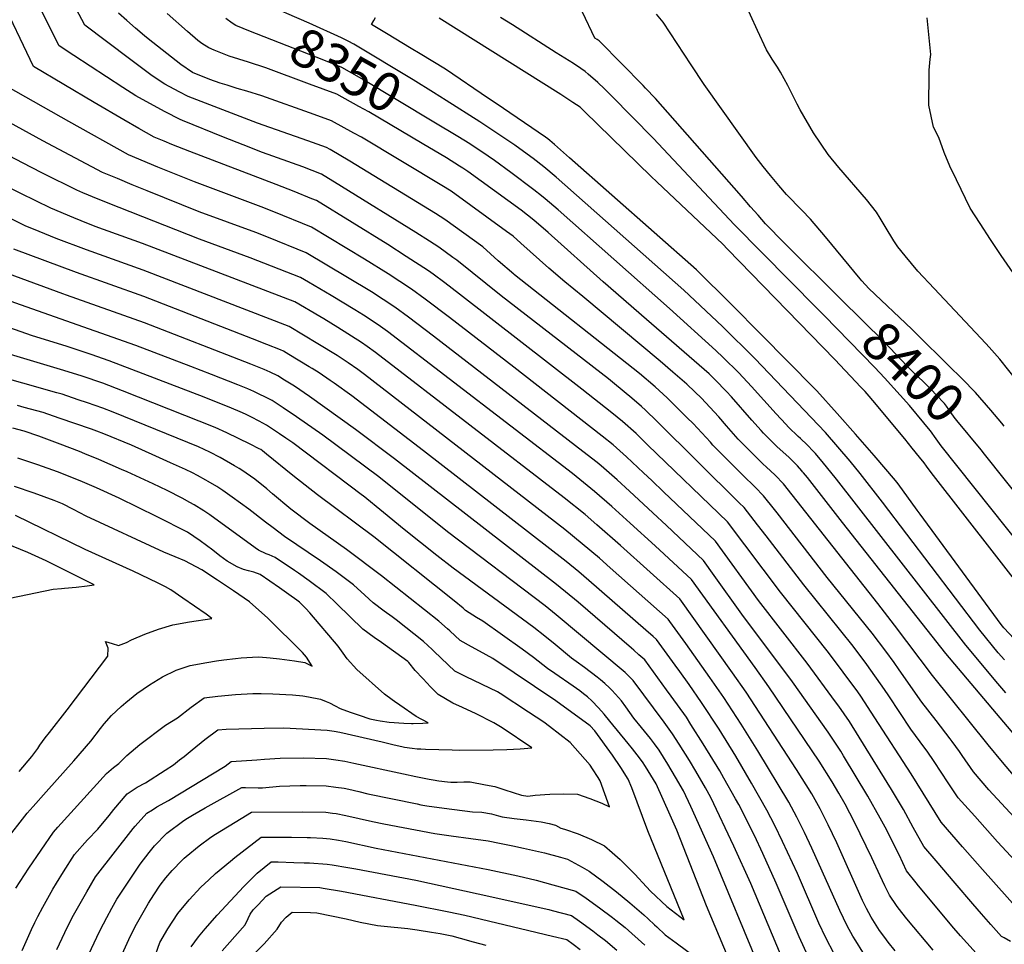
# Model space of a CAD drawing. Units: inches. Extents: x 2614852 to 2620477, y 1507137 to 1512799.
# Drawn here: x 2616343 to 2617080, y 1510664 to 1511356 of the extents above; entities that cross this region are included whole.
import ezdxf
from ezdxf.enums import TextEntityAlignment as Align

# ---------------------------------------------------------------- set-up
doc = ezdxf.new("R2010")
doc.units = ezdxf.units.IN
doc.header["$MEASUREMENT"] = 0
doc.layers.add('tile_2643_35_contour_10ft', color=156, linetype='Continuous')
doc.styles.add('Arial', font='arial.ttf')

msp = doc.modelspace()

# ---------------------------------------------------------------- linework, layer by layer
at = {"layer": 'tile_2643_35_contour_10ft'}
for points, elevation in [([(2617110.41, 1511059.86), (2617076.88, 1511102.13), (2617068.87, 1511111.16), (2617066.28, 1511113.95), (2617027.49, 1511155.08), (2617015.49, 1511167.97), (2617005.87, 1511179.48), (2617000.36, 1511186.15), (2616997.54, 1511190.7), (2616990.94, 1511201.46), (2616987.23, 1511207.66), (2616984.44, 1511212.23), (2616977.06, 1511221.77), (2616956.36, 1511245.58), (2616948.38, 1511255.43), (2616937.29, 1511271.45), (2616927.33, 1511288.84), (2616925.08, 1511292.9), (2616917.98, 1511307.05), (2616912.62, 1511316.9), (2616910.27, 1511320.56), (2616906.4, 1511326.79), (2616902.15, 1511333.69), (2616895.3, 1511348.22), (2616874.32, 1511394.29)], 8420), ([(2617101.14, 1510712.86), (2617075.13, 1510740.96), (2617057.93, 1510760.16), (2617045.66, 1510774.04), (2617038.2, 1510785.08), (2617027.6, 1510801.04), (2617022.34, 1510808.81), (2617020.61, 1510811.07), (2617010.24, 1510825.35), (2617001.94, 1510837.77), (2616993.65, 1510850.2), (2616990.5, 1510854.96), (2616977.31, 1510873.71), (2616966.88, 1510887.49), (2616930.02, 1510933.31), (2616901.8, 1510970), (2616895.3, 1510978.35), (2616885.28, 1510991.1), (2616881.75, 1510994.82), (2616819.98, 1511055.83), (2616811.47, 1511064.03), (2616808.48, 1511066.73), (2616801.39, 1511073.08), (2616788.38, 1511083.76), (2616783.75, 1511087.46), (2616703.35, 1511149.48), (2616670.2, 1511176.15), (2616667.35, 1511178.35), (2616656.71, 1511185.9), (2616649.69, 1511190.52), (2616639.64, 1511196.95), (2616584.02, 1511231.5), (2616568.98, 1511240.7), (2616554.89, 1511246.17), (2616524.79, 1511256.93), (2616510.24, 1511262.54), (2616495.68, 1511268.37), (2616465.02, 1511280.74), (2616463.11, 1511281.51), (2616451.97, 1511287.22), (2616440.32, 1511293.44), (2616429.94, 1511299.33), (2616420.16, 1511305.46), (2616383.62, 1511329.39), (2616372.66, 1511336.61), (2616347.15, 1511387.25)], 8310), ([(2617087.51, 1510759.5), (2617068.44, 1510779.9), (2617057.18, 1510793.54), (2617048.52, 1510805.7), (2617046.64, 1510808.53), (2617041.17, 1510816.21), (2617039.61, 1510818.14), (2617029.01, 1510831.85), (2617018.41, 1510845.56), (2617001.53, 1510869.71), (2616997.68, 1510875.22), (2616991.41, 1510883.7), (2616981.2, 1510897.14), (2616947.61, 1510938.89), (2616910.07, 1510987.32), (2616908.17, 1510989.73), (2616899.96, 1511000.01), (2616893.69, 1511006.36), (2616884.49, 1511015.3), (2616873.14, 1511026.62), (2616861.87, 1511037.96), (2616860.05, 1511039.98), (2616847.11, 1511053.96), (2616842.77, 1511058.34), (2616837.45, 1511063.66), (2616831.05, 1511070), (2616827.71, 1511073.17), (2616818.66, 1511081.6), (2616807.09, 1511091.36), (2616713.52, 1511165.28), (2616712.93, 1511165.76), (2616701.16, 1511175.78), (2616695.59, 1511181.06), (2616689.66, 1511186.22), (2616661.35, 1511206.62), (2616654.3, 1511211.11), (2616590.16, 1511250.28), (2616575.52, 1511259.04), (2616572.76, 1511260.6), (2616558.77, 1511265.58), (2616521.01, 1511278.85), (2616482.06, 1511293.69), (2616469.16, 1511298.72), (2616462.28, 1511302.17), (2616451.76, 1511308.01), (2616442.19, 1511314.23), (2616425.13, 1511327.03), (2616391.85, 1511352.08), (2616372.46, 1511388.51)], 8320), ([(2617092.43, 1510688.1), (2617063.75, 1510720.3), (2617048.83, 1510737.33), (2617032.78, 1510755.82), (2617010.32, 1510791.97), (2616983.16, 1510833.89), (2616972.59, 1510850.04), (2616970.38, 1510853.22), (2616959.59, 1510868.05), (2616948.61, 1510882.62), (2616912.66, 1510927.81), (2616872.82, 1510980.42), (2616813.26, 1511037.95), (2616804.4, 1511046.48), (2616794.33, 1511055.58), (2616786.23, 1511062.13), (2616763.84, 1511079.63), (2616672.3, 1511150.86), (2616661.34, 1511159.22), (2616652.46, 1511165.68), (2616648.94, 1511168.24), (2616632.43, 1511179.14), (2616618.57, 1511187.94), (2616565.19, 1511220.8), (2616561.77, 1511222.18), (2616548.38, 1511227.54), (2616534.9, 1511232.84), (2616470.44, 1511257.53), (2616456.91, 1511262.92), (2616451.27, 1511265.2), (2616443.76, 1511268.27), (2616432.23, 1511274.67), (2616420.96, 1511281.17), (2616398.89, 1511294.12), (2616353.48, 1511321.13), (2616327.9, 1511374.36)], 8300), ([(2616662.29, 1511295.83), (2616652.84, 1511301.82), (2616637.48, 1511311.14), (2616593.15, 1511337.88), (2616588.85, 1511340.1), (2616583.88, 1511342.54), (2616559.64, 1511353.59), (2616543.09, 1511360.76), (2616527.23, 1511367.76)], 8360), ([(2617089.67, 1510787.63), (2617078.8, 1510800.63), (2617067.97, 1510813.72), (2617026.43, 1510865.4), (2616997.95, 1510903.2), (2616985.43, 1510919.27), (2616914.81, 1511009.03), (2616908.64, 1511015.44), (2616901.92, 1511021.52), (2616899.6, 1511023.61), (2616892.19, 1511031.03), (2616889.55, 1511033.71), (2616880.99, 1511042.39), (2616872.1, 1511052.28), (2616866.35, 1511058.96), (2616856.53, 1511069.72), (2616853.44, 1511073.02), (2616848.55, 1511077.68), (2616842.43, 1511083.5), (2616831.86, 1511092.57), (2616822.38, 1511100.63), (2616764.62, 1511149.08), (2616751.12, 1511160.01), (2616739.12, 1511170.29), (2616718.17, 1511189.04), (2616712.32, 1511194.22), (2616707.54, 1511197.7), (2616666.1, 1511227.84), (2616659.03, 1511232.23), (2616598.78, 1511268.25), (2616593.13, 1511271.37), (2616576.55, 1511280.51), (2616563.56, 1511285.18), (2616524.23, 1511299.12), (2616513.05, 1511302.66), (2616505.93, 1511304.67), (2616498.35, 1511307.09), (2616493.05, 1511308.83), (2616485.33, 1511311.51), (2616472.46, 1511316.69), (2616463.56, 1511322.73), (2616439.23, 1511341.85), (2616436.46, 1511344.04), (2616429.77, 1511349.8), (2616423.11, 1511355.61), (2616417.11, 1511361.15)], 8330), ([(2616559.98, 1511308.01), (2616527.17, 1511320.26), (2616514.32, 1511324.46), (2616499.73, 1511329.01), (2616488.7, 1511333.51), (2616484.53, 1511335.27), (2616479.36, 1511338.31), (2616476.33, 1511340.71), (2616468.67, 1511347.4), (2616453.46, 1511360.84)], 8340), ([(2616515.86, 1511347.37), (2616504.85, 1511351.75), (2616502.02, 1511353.72), (2616497.34, 1511357)], 8350), ([(2617087.4, 1510892.99), (2617079.84, 1510901.05), (2617077.67, 1510903.69), (2617017.16, 1510986.29), (2617014.97, 1510989.28), (2617000.68, 1511008.92), (2616998.7, 1511011.47), (2616982.6, 1511030.22), (2616968.77, 1511045.98), (2616955.01, 1511061.56), (2616939.87, 1511078.42), (2616916.4, 1511102.32), (2616899.95, 1511118.86), (2616874.13, 1511144.73), (2616851.18, 1511167.63), (2616849.69, 1511168.99), (2616754.68, 1511252.92), (2616743.44, 1511262.81), (2616739.94, 1511265.88), (2616738.47, 1511267.04), (2616736.63, 1511268.34), (2616699.6, 1511293.51), (2616694.05, 1511297.27), (2616661.78, 1511319.1), (2616642.87, 1511330.56), (2616636.11, 1511334.65), (2616617.61, 1511345.87), (2616606.43, 1511352.65), (2616608.11, 1511355.55), (2616609.43, 1511357.8)], 8370), ([(2617098.31, 1510923.8), (2617025.41, 1511017.36), (2617021.94, 1511022.13), (2617020.14, 1511024.55), (2617016.69, 1511028.84), (2617011.16, 1511035.68), (2617005.65, 1511042.47), (2616981.74, 1511071.22), (2616978.98, 1511074.52), (2616977.4, 1511076.28), (2616975.92, 1511077.91), (2616972.81, 1511081.23), (2616953.19, 1511101.94), (2616872.89, 1511184.62), (2616869.39, 1511188.13), (2616819.88, 1511234.85), (2616815.8, 1511238.87), (2616765.86, 1511287.4), (2616762.5, 1511290.63), (2616757.18, 1511294.21), (2616748.01, 1511300.15), (2616657, 1511357.32)], 8380), ([(2616945.22, 1511134.78), (2616939.95, 1511140.16), (2616878.17, 1511202.75), (2616817.37, 1511267.57), (2616786.02, 1511299.31), (2616780.77, 1511304.48), (2616775.77, 1511309.09), (2616768.7, 1511315.42), (2616766.34, 1511317.39), (2616763.08, 1511319.8), (2616757.67, 1511323.35), (2616744.66, 1511331.46), (2616711.89, 1511352.24), (2616702.93, 1511357.93)], 8390), ([(2616957.6, 1511147.45), (2616915.35, 1511189.35), (2616901.42, 1511203.53), (2616895.76, 1511209.87), (2616890.18, 1511216.21), (2616883.29, 1511224.26), (2616819, 1511297.3), (2616811.58, 1511305.06), (2616809.74, 1511306.93), (2616777.37, 1511339.85), (2616776.7, 1511340.31), (2616775.22, 1511341.32), (2616773.68, 1511342.36), (2616764.4, 1511361.91)], 8400), ([(2616972.24, 1511162.42), (2616946.15, 1511193.71), (2616934.95, 1511206.89), (2616928.43, 1511213.68), (2616917.13, 1511225.45), (2616911.41, 1511232.14), (2616905.02, 1511239.73), (2616899.67, 1511246.37), (2616894.39, 1511253.07), (2616855.37, 1511307.79), (2616845.59, 1511322.35), (2616824.66, 1511354.36), (2616819.72, 1511360.35)], 8410), ([(2617096.34, 1511153.18), (2617077.88, 1511179.68), (2617069.88, 1511191.71), (2617062, 1511203.74), (2617054.61, 1511215.13), (2617044.32, 1511236.37), (2617039.33, 1511246.71), (2617035.04, 1511256.86), (2617031.07, 1511267.99), (2617027.14, 1511275.71), (2617023.56, 1511292.18), (2617023.79, 1511315.43), (2617023.92, 1511318.42), (2617024.65, 1511326.59), (2617025.03, 1511330.15), (2617023.72, 1511345.13), (2617022.27, 1511357.7)], 8430), ([(2616653.17, 1511279.47), (2616599.03, 1511311.91), (2616591.64, 1511316.11), (2616584.12, 1511320.31), (2616570.79, 1511326.02), (2616520.22, 1511345.63), (2616515.86, 1511347.37)], 8350), ([(2617084.81, 1510666.49), (2617079.96, 1510669.28), (2617078.1, 1510670.34), (2617070.08, 1510679.3), (2617063.07, 1510687.16), (2617056.57, 1510694.64), (2617043.32, 1510710.07), (2617029.07, 1510726.79), (2617019.9, 1510737.6), (2617011.93, 1510751.86), (2617004.57, 1510765.14), (2616995.71, 1510780.22), (2616966.33, 1510827.82), (2616964.13, 1510831.21), (2616956.21, 1510842.45), (2616953.78, 1510845.9), (2616932.59, 1510874.83), (2616896.19, 1510921.67), (2616863.9, 1510966.02), (2616824.99, 1511002.98), (2616816.15, 1511011.38), (2616809.89, 1511017.27), (2616797.37, 1511029.03), (2616787.29, 1511038.1), (2616779.18, 1511044.63), (2616712.86, 1511096.23), (2616664.73, 1511133.45), (2616646.68, 1511147.01), (2616636.21, 1511154.58), (2616618.92, 1511165.95), (2616601.23, 1511176.9), (2616561.4, 1511200.9), (2616533.25, 1511212.5), (2616523.79, 1511216.27), (2616473.92, 1511234.88), (2616446.55, 1511245.97), (2616424.4, 1511255.02), (2616379.77, 1511280.01), (2616334.29, 1511305.66)], 8290), ([(2616644.31, 1511263.57), (2616604.31, 1511287.21), (2616596.92, 1511291.3), (2616580.33, 1511300.41), (2616559.98, 1511308.01)], 8340), ([(2617080.19, 1510877.29), (2617075.62, 1510882.48), (2617061.75, 1510899.48), (2616988.93, 1510995.1), (2616972.11, 1511016.66), (2616964.8, 1511025.81), (2616955.58, 1511036.65), (2616946.14, 1511047.25), (2616893.38, 1511102.6), (2616869.06, 1511126.62), (2616840.29, 1511153.77), (2616744.66, 1511238.27), (2616735.35, 1511246.04), (2616727.29, 1511252.37), (2616722.94, 1511255.65), (2616713.66, 1511262.21), (2616687.56, 1511279.83), (2616662.29, 1511295.83)], 8360), ([(2617063.78, 1510652.59), (2617047.38, 1510670.82), (2617042.4, 1510676.5), (2617015.93, 1510708.14), (2617014.05, 1510710.44), (2617007.02, 1510719.38), (2617001.34, 1510731.29), (2616990.95, 1510751.93), (2616987.21, 1510758.88), (2616977.98, 1510775.22), (2616959.8, 1510805.5), (2616957.77, 1510808.8), (2616948.17, 1510823.04), (2616921.49, 1510860.86), (2616883.71, 1510911.29), (2616862.97, 1510940.43), (2616854.97, 1510951.62), (2616827.15, 1510977.69), (2616817, 1510987.18), (2616799.44, 1511003.5), (2616790.2, 1511011.86), (2616780.27, 1511020.67), (2616776.45, 1511023.79), (2616772.18, 1511027.26), (2616764.72, 1511033.04), (2616652.91, 1511119.41), (2616634.15, 1511133.56), (2616623.75, 1511141.2), (2616606.36, 1511152.47), (2616588.54, 1511163.29), (2616557.36, 1511181.83), (2616529.17, 1511193.28), (2616519.71, 1511197.05), (2616477.37, 1511212.52), (2616438.35, 1511228.25), (2616427.23, 1511232.75), (2616416.14, 1511237.26), (2616408.78, 1511240.26), (2616405.05, 1511241.78), (2616360.24, 1511265.6), (2616315.1, 1511290.18)], 8280), ([(2617081.34, 1510852.57), (2617075.21, 1510859.45), (2617051.21, 1510888.14), (2616954.48, 1511012.3), (2616943.73, 1511025.7), (2616942.39, 1511027.31), (2616938.74, 1511031.5), (2616937.35, 1511033.05), (2616932.49, 1511038.08), (2616927.45, 1511042.82), (2616925.75, 1511044.38), (2616918.54, 1511051.33), (2616916.5, 1511053.48), (2616909.25, 1511061.39), (2616890.86, 1511081.77), (2616881.34, 1511091.86), (2616869.74, 1511103.45), (2616864.06, 1511108.79), (2616829.46, 1511139.99), (2616746.01, 1511213.92), (2616736.5, 1511222.1), (2616733.54, 1511224.48), (2616727.98, 1511228.91), (2616710.59, 1511241.91), (2616698.53, 1511250.74), (2616693.74, 1511254.08), (2616679.9, 1511263.23), (2616671.07, 1511268.75), (2616653.17, 1511279.47)], 8350), ([(2617026.83, 1510659.92), (2617007.2, 1510683.48), (2617000.75, 1510691.62), (2616999.41, 1510693.45), (2616994.15, 1510701.16), (2616990.61, 1510708.22), (2616987.08, 1510715.62), (2616981.03, 1510729.08), (2616968.07, 1510755.84), (2616961.09, 1510769.17), (2616956.3, 1510777.55), (2616951.29, 1510785.98), (2616941.49, 1510801.38), (2616903.8, 1510856.93), (2616893.52, 1510871.42), (2616846.05, 1510937.22), (2616818.65, 1510962.45), (2616800.04, 1510979.53), (2616786.28, 1510991.95), (2616773.26, 1511003.29), (2616765.18, 1511009.91), (2616756.75, 1511016.56), (2616618.3, 1511122.89), (2616611.37, 1511127.92), (2616600.35, 1511135.01), (2616593.92, 1511139.13), (2616576.07, 1511149.9), (2616559.26, 1511159.81), (2616553.12, 1511163.42), (2616515.66, 1511177.98), (2616477.63, 1511191.98), (2616417.51, 1511215.6), (2616401.84, 1511221.87), (2616390.31, 1511226.58), (2616385.7, 1511228.54), (2616360.64, 1511241.14), (2616351.25, 1511245.86), (2616307.07, 1511268.84)], 8270), ([(2617119.5, 1510783.77), (2617074.24, 1510836.95), (2617036.23, 1510881.94), (2616958.99, 1510980), (2616932.7, 1511013.54), (2616929.81, 1511017.15), (2616929.16, 1511017.95), (2616928.48, 1511018.74), (2616925.21, 1511022.41), (2616923.38, 1511024.39), (2616918.73, 1511028.75), (2616910.03, 1511036.59), (2616908.52, 1511038.01), (2616899.9, 1511046.76), (2616898.12, 1511048.74), (2616891.05, 1511056.66), (2616875.93, 1511073.91), (2616872.18, 1511077.98), (2616863.73, 1511086.61), (2616861.47, 1511088.9), (2616859.1, 1511091.1), (2616812.31, 1511131.92), (2616779.79, 1511160.09), (2616738.56, 1511197.05), (2616727.93, 1511206.1), (2616718.31, 1511213.66), (2616678.55, 1511242.59), (2616674.87, 1511245.01), (2616672.28, 1511246.71), (2616662.57, 1511252.77), (2616644.31, 1511263.57)], 8340), ([(2616998.4, 1510659.49), (2616993.25, 1510665.98), (2616990.63, 1510669.38), (2616986.79, 1510674.76), (2616982.91, 1510680.68), (2616980.49, 1510684.59), (2616976.98, 1510691.29), (2616974.01, 1510697.13), (2616954.75, 1510740.31), (2616948.35, 1510753.7), (2616942.27, 1510765.66), (2616935.98, 1510776.95), (2616924.44, 1510795.23), (2616886.75, 1510852.99), (2616876.56, 1510867.5), (2616837.12, 1510922.82), (2616792.8, 1510962.69), (2616775.14, 1510978.25), (2616766.24, 1510985.86), (2616750.54, 1510998.37), (2616609.48, 1511107.1), (2616603.15, 1511111.68), (2616598.97, 1511114.61), (2616581.24, 1511125.96), (2616570.58, 1511132.33), (2616567.6, 1511134.07), (2616548.88, 1511145), (2616434.97, 1511188.79), (2616399.47, 1511201.5), (2616389.03, 1511205.62), (2616383.57, 1511207.93), (2616366.35, 1511215.29), (2616343.95, 1511226.17), (2616331.84, 1511232.22)], 8260), ([(2616974.26, 1510658.58), (2616968.91, 1510666.96), (2616966.81, 1510670.5), (2616962.42, 1510678.25), (2616956.91, 1510689.77), (2616936.11, 1510736.34), (2616930.6, 1510747.91), (2616924.89, 1510759.4), (2616918.82, 1510770.77), (2616895.67, 1510809.04), (2616883.15, 1510829.15), (2616870.05, 1510849.13), (2616859.62, 1510864.09), (2616841.75, 1510889.4), (2616829.67, 1510905.93), (2616828.38, 1510907.69), (2616785.1, 1510946.11), (2616777.03, 1510953.24), (2616751.04, 1510974.82), (2616601.19, 1511090.72), (2616596.08, 1511094.52), (2616588.98, 1511099.52), (2616580.64, 1511104.99), (2616566.31, 1511113.79), (2616544.63, 1511126.59), (2616435.47, 1511168.78), (2616392.97, 1511184.02), (2616370.2, 1511192.49), (2616357.52, 1511197.65), (2616347, 1511202.05), (2616324.57, 1511212.96)], 8250), ([(2616952.82, 1510657.16), (2616946.39, 1510669.23), (2616941.33, 1510680.1), (2616925.28, 1510717.3), (2616914.18, 1510741.33), (2616908.33, 1510753.2), (2616902.27, 1510764.8), (2616890.93, 1510784.94), (2616879.05, 1510805.2), (2616866.61, 1510825.33), (2616853.5, 1510845.31), (2616844.18, 1510858.75), (2616837.17, 1510868.49), (2616833.71, 1510873.24), (2616819.67, 1510892.4), (2616817.17, 1510894.62), (2616811.81, 1510899.36), (2616769.14, 1510936.7), (2616761.54, 1510943.15), (2616752.14, 1510950.87), (2616645.38, 1511033.63), (2616591.72, 1511074.82), (2616578.49, 1511084.29), (2616575.54, 1511086.31), (2616567.23, 1511091.9), (2616562.01, 1511095.14), (2616559.74, 1511096.55), (2616544.52, 1511105.71), (2616540.39, 1511108.17), (2616538.35, 1511109.09), (2616527.93, 1511113.21), (2616517.31, 1511117.39), (2616435.97, 1511148.98), (2616385.53, 1511167.07), (2616338.51, 1511184.48)], 8240), ([(2616933.16, 1510655.26), (2616926.54, 1510669.85), (2616909.43, 1510710.06), (2616899.43, 1510732.33), (2616893.01, 1510745.78), (2616881.41, 1510768.86), (2616878.9, 1510773.34), (2616870.26, 1510788.68), (2616867.06, 1510794.15), (2616854.8, 1510814.47), (2616845.55, 1510828.94), (2616842.08, 1510834.24), (2616830.77, 1510849.94), (2616827.33, 1510854.72), (2616810.97, 1510877.12), (2616806.57, 1510881.02), (2616802.8, 1510884.35), (2616800.97, 1510885.94), (2616761.01, 1510920.3), (2616744.92, 1510933.62), (2616623.61, 1511027.62), (2616594.5, 1511049.68), (2616560.07, 1511074.33), (2616548.79, 1511081.92), (2616541.34, 1511086.59), (2616536.15, 1511089.76), (2616530.58, 1511092.38), (2616526, 1511094.5), (2616515.94, 1511098.51), (2616436.46, 1511129.33), (2616378.1, 1511150.18), (2616375.37, 1511151.17), (2616307.94, 1511175.66)], 8230), ([(2616913.14, 1510655.7), (2616890.42, 1510709.96), (2616877.74, 1510737.86), (2616860.54, 1510774.1), (2616856.44, 1510781.35), (2616849.12, 1510793.99), (2616844.38, 1510801.91), (2616836.75, 1510814.12), (2616831.81, 1510821.85), (2616825.43, 1510830.5), (2616802.26, 1510861.83), (2616796.38, 1510867.73), (2616744.63, 1510910.89), (2616736.37, 1510917.51), (2616663.18, 1510972.96), (2616611.78, 1511014.12), (2616569.88, 1511045.39), (2616550.33, 1511059), (2616540.32, 1511065.74), (2616531.91, 1511071.34), (2616528.65, 1511072.94), (2616520.81, 1511076.79), (2616518.2, 1511078.04), (2616513.77, 1511080.04), (2616506.41, 1511083), (2616486.65, 1511090.79), (2616471.11, 1511096.83), (2616430.04, 1511112.46), (2616369.18, 1511133.75), (2616286.28, 1511163.11)], 8220), ([(2617080.12, 1511052.12), (2617078.24, 1511054.36), (2617070.01, 1511064.13), (2617058.61, 1511077.27), (2617048.51, 1511087.43), (2617038.4, 1511097.58), (2617014.7, 1511120.93), (2617010.78, 1511124.59), (2616978.62, 1511155.03), (2616973.49, 1511160.93), (2616972.24, 1511162.42)], 8410), ([(2616896.65, 1510647.41), (2616862.41, 1510729.91), (2616845.4, 1510767.46), (2616840.02, 1510779.25), (2616834.08, 1510789.49), (2616828.12, 1510799.26), (2616821.66, 1510809.61), (2616818.2, 1510814.36), (2616815.31, 1510818.29), (2616808.61, 1510826.56), (2616802.81, 1510833.59), (2616796.78, 1510842.09), (2616793.56, 1510846.55), (2616791.31, 1510849.13), (2616789.09, 1510851.54), (2616786.38, 1510854.48), (2616784.5, 1510856.34), (2616781.08, 1510859.63), (2616777.79, 1510862.3), (2616775.21, 1510864.37), (2616765.91, 1510871.38), (2616759.58, 1510875.91), (2616756.07, 1510878.57), (2616743.81, 1510888.58), (2616736.15, 1510894.91), (2616727.83, 1510901.41), (2616667.64, 1510945.82), (2616655.33, 1510955.38), (2616630.77, 1510974.65), (2616615.47, 1510987.52), (2616600.04, 1510999.9), (2616599.68, 1511000.18), (2616547.4, 1511039.55), (2616542.14, 1511043.19), (2616537.51, 1511046.32), (2616527.67, 1511052.92), (2616522.18, 1511055.92), (2616516.66, 1511058.77), (2616512.15, 1511060.94), (2616508.03, 1511062.75), (2616501.49, 1511065.55), (2616481.16, 1511073.65), (2616410.03, 1511101.07), (2616396.47, 1511105.81), (2616380.09, 1511111.26), (2616377.78, 1511111.97), (2616352.68, 1511119.69), (2616264.62, 1511150.56)], 8210), ([(2617062.78, 1511034.37), (2617044.65, 1511056.2), (2617042.65, 1511058.89), (2617038.56, 1511064.48), (2617036.87, 1511066.91), (2617035.31, 1511068.92), (2617029.22, 1511075.47), (2617025.56, 1511079.36), (2617019.41, 1511085.52), (2617012.2, 1511092.34), (2617007.13, 1511097.3), (2616990.33, 1511114.99), (2616957.6, 1511147.45)], 8400), ([(2617024.9, 1511048.46), (2617024.61, 1511048.88), (2617019.96, 1511054.65), (2617009.06, 1511067.42), (2616990.43, 1511088.14), (2616983.21, 1511095.98), (2616945.22, 1511134.78)], 8390), ([(2616873.47, 1510654.39), (2616857.08, 1510693.08), (2616834.87, 1510749.9), (2616830.01, 1510760.88), (2616824.77, 1510772.64), (2616819.53, 1510784.39), (2616811.57, 1510797.44), (2616809.19, 1510800.89), (2616805.32, 1510806.25), (2616801.87, 1510810.59), (2616798.65, 1510814.55), (2616784.86, 1510831.26), (2616780.51, 1510836.47), (2616776.32, 1510841.2), (2616771.26, 1510846.5), (2616768.01, 1510849.61), (2616765.11, 1510851.9), (2616762.24, 1510854.15), (2616757.47, 1510857.6), (2616743.59, 1510866.88), (2616738.23, 1510870.74), (2616727.71, 1510879), (2616719.28, 1510885.31), (2616689.62, 1510906.05), (2616684.97, 1510908.81), (2616676.68, 1510914.23), (2616674.9, 1510915.83), (2616668.21, 1510921.46), (2616608.12, 1510969.2), (2616565.86, 1511000.57), (2616547.56, 1511015.13), (2616527.81, 1511031.22), (2616524.7, 1511033.65), (2616523.42, 1511034.51), (2616522.39, 1511035.11), (2616515.46, 1511038.65), (2616506.78, 1511042.92), (2616498.12, 1511047.09), (2616489.23, 1511051.06), (2616420.06, 1511078.39), (2616405.16, 1511084.13), (2616389.71, 1511089.51), (2616376.13, 1511093.81), (2616336.18, 1511105.63)], 8200), ([(2616386.74, 1510640.12), (2616402.65, 1510673.98), (2616405.72, 1510679.78), (2616408.2, 1510684.46), (2616412, 1510691.54), (2616415.71, 1510698.04), (2616420.11, 1510704.89), (2616433.2, 1510724.33), (2616439.83, 1510733.05), (2616443.83, 1510737.98), (2616453.2, 1510747.65), (2616465.81, 1510756.92), (2616468.74, 1510758.84), (2616472.51, 1510761.09), (2616481.87, 1510766.42), (2616509.2, 1510781.72), (2616512.07, 1510781.7), (2616521.55, 1510781.48), (2616524.89, 1510781.51), (2616537.57, 1510782.68), (2616553.07, 1510783.29), (2616557.58, 1510783.29), (2616572.44, 1510783.01), (2616579.6, 1510782.05), (2616586.04, 1510781.11), (2616589.53, 1510780.42), (2616596.8, 1510778.76), (2616603.71, 1510777.05), (2616640.5, 1510769.37), (2616643.39, 1510768.82), (2616647.71, 1510768.08), (2616660.87, 1510766.26), (2616682.1, 1510763.62), (2616689.07, 1510763.13), (2616696.14, 1510761.91), (2616701.55, 1510760.61), (2616704.28, 1510759.84), (2616713.25, 1510758.62), (2616722.26, 1510757.45), (2616729.57, 1510756.57), (2616733.32, 1510756.07), (2616739.48, 1510754.75), (2616744.17, 1510753.62), (2616748.22, 1510751.33), (2616750.94, 1510750.55), (2616761.22, 1510746.94), (2616771.18, 1510742.74), (2616780.85, 1510738.04), (2616786.56, 1510733.11), (2616792.45, 1510727.9), (2616803.55, 1510716.86), (2616812.38, 1510707.33), (2616815.37, 1510704.06), (2616827.52, 1510692.72), (2616840.42, 1510682.8), (2616813.19, 1510749.2), (2616801.25, 1510781.42), (2616798.62, 1510787.99), (2616792.95, 1510796.75), (2616786.88, 1510805.93), (2616773.48, 1510824.13), (2616770.1, 1510827.85), (2616744.5, 1510846.64), (2616697.23, 1510878.22), (2616687.35, 1510883.6), (2616681.19, 1510886.86), (2616672.79, 1510891.66), (2616664.94, 1510898.86), (2616663.29, 1510900.4), (2616656.73, 1510906.21), (2616613.88, 1510940.17), (2616587.58, 1510959.86), (2616560.25, 1510979.35), (2616546.07, 1510989.99), (2616532.37, 1511001.44), (2616528.04, 1511005.16), (2616519.03, 1511012.34), (2616509.21, 1511019.22), (2616507.34, 1511020.51), (2616503.93, 1511022.46), (2616493.02, 1511028.6), (2616485.36, 1511032.71), (2616476.9, 1511036.49), (2616413.01, 1511062.42), (2616405.14, 1511065.42), (2616393.85, 1511069.52), (2616386.9, 1511071.87), (2616374.81, 1511075.89), (2616370.88, 1511077.01), (2616319.68, 1511091.57)], 8190), ([(2616370.72, 1510660.43), (2616378.8, 1510677.35), (2616383.38, 1510686.14), (2616388.17, 1510694.91), (2616393.23, 1510703.63), (2616399.88, 1510714.78), (2616427.98, 1510751.08), (2616429.41, 1510752.71), (2616438.21, 1510762.41), (2616442.38, 1510765.11), (2616445.79, 1510767.31), (2616454.47, 1510771.86), (2616496.92, 1510797.66), (2616501.44, 1510801.07), (2616520.48, 1510802.52), (2616526.22, 1510802.88), (2616537.93, 1510803.61), (2616555.37, 1510803.88), (2616572.79, 1510803.43), (2616579.59, 1510802.44), (2616586.39, 1510801.33), (2616593.19, 1510800.02), (2616630.24, 1510791.88), (2616639.63, 1510789.89), (2616649.53, 1510787.96), (2616652.46, 1510787.42), (2616656.82, 1510786.76), (2616663.26, 1510785.9), (2616665.78, 1510785.78), (2616670.63, 1510785.81), (2616675.39, 1510786.04), (2616680.31, 1510785.89), (2616691.71, 1510783.7), (2616698.64, 1510782.35), (2616704.01, 1510780.68), (2616706.21, 1510779.96), (2616718.62, 1510775.93), (2616723.3, 1510775.31), (2616728.84, 1510775.93), (2616739.96, 1510776.76), (2616750.05, 1510777.02), (2616760.53, 1510776.68), (2616769.88, 1510773.56), (2616778.82, 1510770), (2616784.5, 1510767.27), (2616777.53, 1510786.81), (2616776.05, 1510789.14), (2616771.93, 1510795.57), (2616769.99, 1510798.45), (2616766.26, 1510802.7), (2616755.13, 1510815.38), (2616747.48, 1510821.42), (2616739.64, 1510827.37), (2616735.43, 1510830.53), (2616724.02, 1510838.14), (2616702.72, 1510852.13), (2616700.61, 1510853.27), (2616677.34, 1510864.55), (2616668.86, 1510868.81), (2616653.2, 1510883.58), (2616651.71, 1510885), (2616645.24, 1510890.94), (2616624.87, 1510907.18), (2616621.75, 1510909.48), (2616615.98, 1510913.74), (2616607.59, 1510919.98), (2616601.45, 1510925.71), (2616592.84, 1510933.37), (2616579.98, 1510943.01), (2616568.17, 1510951.35), (2616541.38, 1510969.53), (2616532.74, 1510975.99), (2616526.98, 1510980.34), (2616514.62, 1510989.89), (2616502.01, 1510999.05), (2616495.03, 1511003.94), (2616490.52, 1511006.95), (2616484.11, 1511010.66), (2616482.35, 1511011.64), (2616476.19, 1511015.03), (2616472.27, 1511017.05), (2616467.13, 1511019.56), (2616455.93, 1511024.75), (2616445.02, 1511029.7), (2616426.82, 1511037.91), (2616405.96, 1511046.44), (2616400.81, 1511048.38), (2616396.66, 1511049.83), (2616372.68, 1511058.08), (2616360.68, 1511062.19), (2616346.41, 1511066.09), (2616341.3, 1511067.44)], 8180), ([(2616344.79, 1510659.83), (2616351.82, 1510675.46), (2616354.36, 1510680.8), (2616356.65, 1510685.21), (2616360.25, 1510692.14), (2616367.88, 1510705.58), (2616370.56, 1510710.04), (2616375.9, 1510718.62), (2616384.04, 1510731.52), (2616393.9, 1510742.45), (2616401.55, 1510750.53), (2616410.05, 1510760.87), (2616413.61, 1510765.24), (2616423.53, 1510776.87), (2616427.91, 1510779.91), (2616430.91, 1510781.96), (2616437.25, 1510785.29), (2616451.95, 1510794.61), (2616458.08, 1510798.61), (2616462.72, 1510802.28), (2616466.17, 1510805.01), (2616472.18, 1510809.96), (2616481.63, 1510817.64), (2616491.24, 1510824.94), (2616497.62, 1510825.4), (2616526.15, 1510826.22), (2616540.76, 1510826.3), (2616573.16, 1510824.71), (2616578.54, 1510823.88), (2616582.6, 1510823.19), (2616614.26, 1510815.9), (2616623.41, 1510813.56), (2616628.98, 1510812.27), (2616631, 1510811.83), (2616636.84, 1510811.08), (2616640.59, 1510810.71), (2616643.36, 1510810.53), (2616646.79, 1510810.32), (2616666.67, 1510809.77), (2616672, 1510809.68), (2616697.43, 1510809.89), (2616707.77, 1510810.21), (2616717.7, 1510810.7), (2616726.53, 1510811.42), (2616704.1, 1510826.32), (2616697.95, 1510830.11), (2616684.17, 1510837.07), (2616681.48, 1510838.42), (2616674.4, 1510841.67), (2616667.25, 1510844.92), (2616661.73, 1510848.04), (2616656.35, 1510851.35), (2616650.43, 1510857.16), (2616648.03, 1510859.68), (2616644.73, 1510863.17), (2616639.18, 1510869.34), (2616634.32, 1510875.22), (2616633.79, 1510875.72), (2616633.48, 1510875.97), (2616613.75, 1510890.12), (2616608.35, 1510894), (2616599.9, 1510900.11), (2616580.67, 1510918.99), (2616572.47, 1510926.78), (2616559.7, 1510936.45), (2616551.63, 1510942.17), (2616548.75, 1510944.1), (2616534.2, 1510953.8), (2616529.68, 1510955.84), (2616527.47, 1510956.55), (2616521.8, 1510959.34), (2616519.38, 1510961.1), (2616485.34, 1510985.61), (2616480.85, 1510988.6), (2616473.54, 1510993.26), (2616470.42, 1510995.04), (2616464.62, 1510998.18), (2616453.46, 1511003.92), (2616442.97, 1511008.89), (2616423.45, 1511017.82), (2616419.35, 1511019.66), (2616402.27, 1511027.23), (2616391.87, 1511031.39), (2616387.75, 1511033.02), (2616373.21, 1511038.67), (2616357.46, 1511044.62), (2616346.48, 1511048.42), (2616337.98, 1511050.56)], 8170), ([(2617092.39, 1510962.61), (2617069.95, 1510990.74), (2617032.89, 1511037.33), (2617028.99, 1511042.67), (2617024.9, 1511048.46)], 8390), ([(2617143.99, 1510932.64), (2617065.4, 1511031.21), (2617062.78, 1511034.37)], 8400), ([(2616340.05, 1510706.45), (2616349.79, 1510721.43), (2616368.21, 1510748.26), (2616371.6, 1510752.05), (2616407.94, 1510792.22), (2616413.22, 1510796.6), (2616417.27, 1510799.61), (2616423.35, 1510805.57), (2616432.91, 1510813.77), (2616452.07, 1510828.24), (2616461.17, 1510833.8), (2616471.34, 1510841.7), (2616481.03, 1510848.82), (2616491.43, 1510850.11), (2616504.52, 1510851.33), (2616517.45, 1510851.94), (2616523.7, 1510851.95), (2616532.49, 1510851.86), (2616547.34, 1510851.04), (2616555.09, 1510850.28), (2616559.21, 1510849.63), (2616568.15, 1510847.71), (2616572.36, 1510846.09), (2616574.85, 1510845), (2616579.13, 1510842.91), (2616583.01, 1510840.86), (2616590.41, 1510838.14), (2616597.15, 1510835.77), (2616605.21, 1510833.07), (2616610.04, 1510832.09), (2616612.85, 1510831.6), (2616619.58, 1510830.56), (2616630.57, 1510829.84), (2616636.42, 1510829.55), (2616637.67, 1510829.53), (2616644.77, 1510829.9), (2616648.81, 1510830.16), (2616639.84, 1510834.85), (2616627.68, 1510843.28), (2616623.59, 1510846.16), (2616621.87, 1510847.41), (2616616.16, 1510851.66), (2616595.39, 1510870.11), (2616588.12, 1510877.92), (2616585.14, 1510882.18), (2616581.33, 1510887.42), (2616574.34, 1510895.74), (2616567.31, 1510904.05), (2616560.19, 1510912.32), (2616557.31, 1510915.66), (2616552.57, 1510920.35), (2616550.47, 1510921.94), (2616544.55, 1510926.17), (2616537.4, 1510931.17), (2616523.03, 1510941.07), (2616518.32, 1510942.9), (2616514.22, 1510943.92), (2616510.63, 1510944.9), (2616505.9, 1510946.88), (2616498.41, 1510950.98), (2616492.96, 1510955.04), (2616487.58, 1510959.16), (2616478.1, 1510966.36), (2616468.56, 1510972.75), (2616446.05, 1510984.29), (2616417.57, 1510998.29), (2616400.5, 1511005.98), (2616388.32, 1511011.27), (2616371.31, 1511017.98), (2616356.51, 1511023.25), (2616341.68, 1511028.24)], 8160), ([(2616331.86, 1510741.11), (2616348.67, 1510762.56), (2616352.99, 1510767.56), (2616362.75, 1510778.55), (2616383.6, 1510801.69), (2616396.2, 1510816.44), (2616403.46, 1510825.74), (2616406.21, 1510829.31), (2616411.68, 1510835.59), (2616419.02, 1510842.25), (2616422.55, 1510845.4), (2616430.77, 1510852.07), (2616440.31, 1510858.48), (2616449.99, 1510864.54), (2616460.13, 1510869.41), (2616467.75, 1510872.09), (2616470.68, 1510873.01), (2616483.23, 1510875.23), (2616490.44, 1510876.39), (2616495.91, 1510877.23), (2616504.55, 1510878.25), (2616508.81, 1510878.71), (2616517.42, 1510879.25), (2616522.04, 1510879.48), (2616530.54, 1510878.68), (2616537.58, 1510877.91), (2616548.74, 1510876.43), (2616556.49, 1510875.13), (2616562.07, 1510872.38), (2616557.74, 1510879.12), (2616554.65, 1510882.69), (2616528.89, 1510908.5), (2616515.04, 1510920.54), (2616503.02, 1510928.97), (2616491.05, 1510936.96), (2616479.29, 1510944.56), (2616466.76, 1510951.29), (2616459.36, 1510954.23), (2616455.09, 1510955.98), (2616450.82, 1510957.75), (2616392.84, 1510984.65), (2616383.26, 1510989.77), (2616375.19, 1510993.92), (2616368.73, 1510996.48), (2616353.94, 1511001.85), (2616339.13, 1511006.99)], 8150), ([(2616342.53, 1510793.67), (2616352.22, 1510804.84), (2616356.7, 1510810.95), (2616358.19, 1510813.37), (2616362.06, 1510818.85), (2616365.3, 1510822.98), (2616378.64, 1510839.89), (2616409.03, 1510879.91), (2616409.35, 1510886.02), (2616407.28, 1510891.07), (2616412.27, 1510889.48), (2616417.07, 1510887.85), (2616422.88, 1510890.14), (2616426.8, 1510892.07), (2616436.8, 1510896.44), (2616447.05, 1510900.22), (2616457.56, 1510903.39), (2616470.06, 1510905.62), (2616486.75, 1510908.26), (2616482.52, 1510911.33), (2616465.2, 1510923.41), (2616456.13, 1510929.55), (2616452.07, 1510931.74), (2616446.23, 1510934.72), (2616428.03, 1510943.63), (2616392.04, 1510959.78), (2616339.94, 1510985.24)], 8140), ([(2616335.57, 1510923.32), (2616368.11, 1510930.14), (2616374.26, 1510930.63), (2616376.67, 1510930.82), (2616385.19, 1510931.55), (2616393.46, 1510932.57), (2616398.72, 1510933.34), (2616392.34, 1510936.55), (2616362.78, 1510951.39), (2616349.2, 1510957.57), (2616315.99, 1510971.03)], 8130), ([(2616412.29, 1510640.54), (2616425.97, 1510670.68), (2616430.54, 1510679.48), (2616431.54, 1510681.3), (2616439.5, 1510695.27), (2616443.47, 1510701.5), (2616448.09, 1510708.59), (2616452.33, 1510714.09), (2616457.05, 1510719.65), (2616464.56, 1510727.24), (2616466.12, 1510728.74), (2616467.71, 1510730.06), (2616477.43, 1510738.18), (2616486, 1510744.46), (2616489.63, 1510746.76), (2616508.86, 1510758.5), (2616516.53, 1510763.17), (2616554.67, 1510763.52), (2616572.09, 1510763.14), (2616577.29, 1510762.56), (2616579.82, 1510762.25), (2616587.22, 1510760.84), (2616607.07, 1510756.19), (2616615.67, 1510754.49), (2616653.84, 1510747.21), (2616665.98, 1510745.43), (2616680.77, 1510743.57), (2616693.66, 1510741.68), (2616702.12, 1510740.14), (2616712.23, 1510738.1), (2616720.12, 1510736.39), (2616733.53, 1510733.4), (2616735.97, 1510732.76), (2616747.97, 1510729.64), (2616753.15, 1510728.1), (2616763.98, 1510722.14), (2616769.28, 1510719.13), (2616779.75, 1510711.34), (2616789.76, 1510703.68), (2616799.76, 1510695.51), (2616810.19, 1510686.52), (2616813.52, 1510683.41), (2616818.18, 1510679.01), (2616819.87, 1510677.42), (2616826.23, 1510671.52), (2616834.44, 1510665.44), (2616857.62, 1510648.2)], 8200), ([(2616443.15, 1510652.25), (2616448.04, 1510665.74), (2616453.82, 1510675.91), (2616461.51, 1510687.38), (2616469.89, 1510697.67), (2616478.7, 1510707.2), (2616484.51, 1510712.67), (2616489.6, 1510717.32), (2616500.95, 1510726.69), (2616504.2, 1510729.35), (2616523.85, 1510744.61), (2616546.41, 1510744.48), (2616558.27, 1510744.29), (2616560.78, 1510744.18), (2616569.94, 1510743.74), (2616575.37, 1510743.18), (2616581.65, 1510742.39), (2616587.13, 1510741.38), (2616609.91, 1510736.38), (2616693.65, 1510720.47), (2616715.83, 1510715.73), (2616729.78, 1510712.37), (2616742.12, 1510708.97), (2616759.47, 1510704.18), (2616767.09, 1510698.87), (2616777, 1510691.72), (2616786.72, 1510684.45), (2616789.18, 1510682.55), (2616796.23, 1510677.03), (2616810.98, 1510663.76)], 8210), ([(2616471.45, 1510662.56), (2616476.93, 1510669.98), (2616481.95, 1510675.88), (2616490.92, 1510686.27), (2616510.93, 1510707.64), (2616520.78, 1510717.54), (2616531.18, 1510726.05), (2616536.52, 1510725.97), (2616548.34, 1510725.71), (2616555.94, 1510725.42), (2616560.06, 1510725.24), (2616573.29, 1510724.25), (2616576.96, 1510723.89), (2616588.55, 1510721.94), (2616594.69, 1510720.88), (2616639.64, 1510712.25), (2616686.27, 1510702.2), (2616739.21, 1510690.31), (2616741.69, 1510689.7), (2616756.06, 1510686.01), (2616762.15, 1510681.67), (2616771.96, 1510674.46), (2616775.85, 1510671.51), (2616781.56, 1510667.1), (2616790.04, 1510659.91)], 8220), ([(2616494.71, 1510659.46), (2616509.93, 1510676.79), (2616511.7, 1510678.88), (2616513.98, 1510683.56), (2616515.44, 1510687.04), (2616517.86, 1510690.08), (2616521.44, 1510693.87), (2616527.57, 1510700.34), (2616538.5, 1510707.5), (2616567.83, 1510706.81), (2616570.25, 1510706.44), (2616584.02, 1510704.13), (2616639.01, 1510693.75), (2616664.18, 1510688.72), (2616676.3, 1510686.25), (2616741.84, 1510670.48), (2616752.65, 1510667.85), (2616757.25, 1510664.5), (2616762.54, 1510660.58)], 8230), ([(2616516.09, 1510654.76), (2616525.97, 1510664.64), (2616535.68, 1510675.6), (2616539, 1510680.88), (2616542.52, 1510684.66), (2616547.05, 1510688.33), (2616560.76, 1510688.17), (2616565.56, 1510687.94), (2616587.44, 1510683.5), (2616598.02, 1510680.92), (2616610.87, 1510678.37), (2616615.86, 1510677.96), (2616633.55, 1510676.29), (2616640.47, 1510675.19), (2616651.42, 1510673.46), (2616657.68, 1510672.44), (2616666.56, 1510670.65), (2616672.79, 1510669.02), (2616682.42, 1510666.22), (2616692.04, 1510663.63)], 8240)]:
    msp.add_lwpolyline(points, dxfattribs=dict(at, elevation=elevation))

# ---------------------------------------------------------------- texts
at = {"color": 18, "style": 'Arial'}
for s, rotation, p in [('8350', -29.14349, (2616587.35, 1511318.51)), ('8400', -44.34484, (2617011.89, 1511092.65))]:
    msp.add_text(s, height=28.8, rotation=rotation, dxfattribs=at).set_placement(p, align=Align.MIDDLE_CENTER)

doc.saveas('drawing.dxf')
